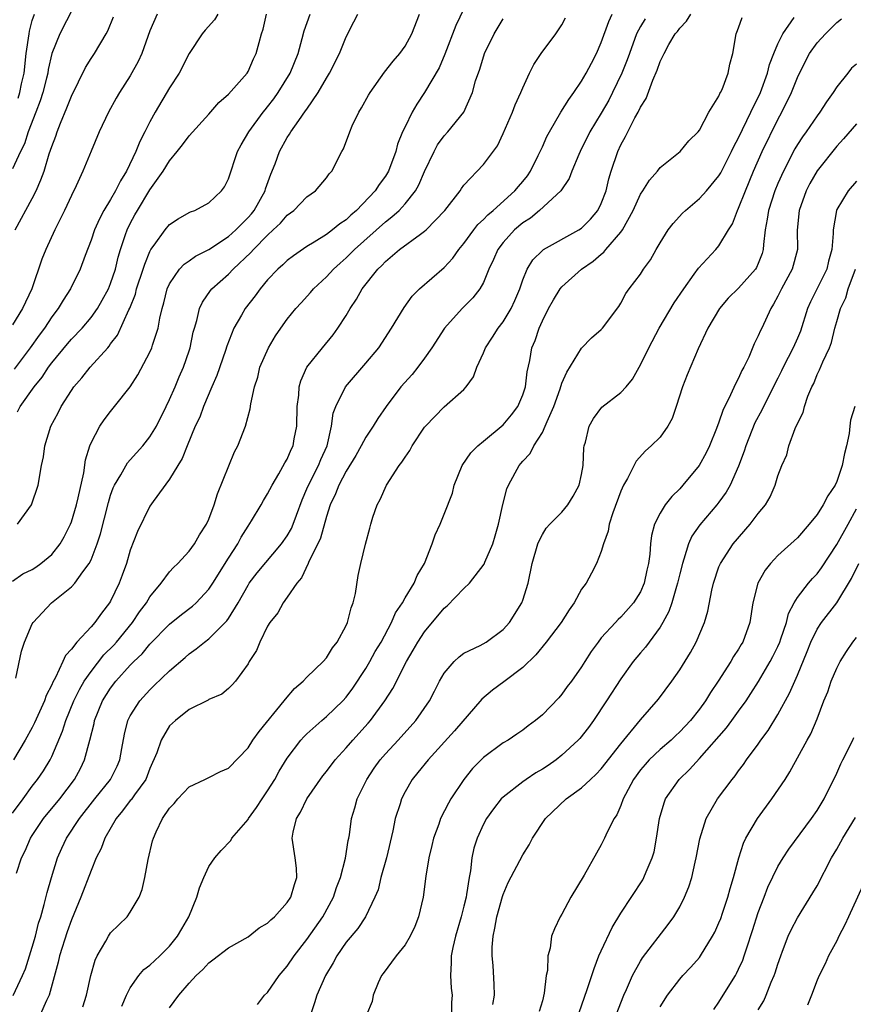
# Model space of a CAD drawing. Units: inches. Extents: x 2604000 to 2607000, y 1515000 to 1518000.
# Drawn here: x 2604168 to 2604253, y 1516650 to 1516750 of the extents above; entities that cross this region are included whole.
import ezdxf

# ---------------------------------------------------------------- set-up
doc = ezdxf.new("R2010")
doc.units = ezdxf.units.IN
doc.header["$MEASUREMENT"] = 0
doc.layers.add('LD26041515_2ft', color=53, linetype='Continuous')

msp = doc.modelspace()

# ---------------------------------------------------------------- linework, layer by layer
at = {"layer": 'LD26041515_2ft'}
for points, elevation in [([(2604173.87, 1516753), (2604171.83, 1516749), (2604171.02, 1516746.98), (2604170.64, 1516745.36), (2604170.59, 1516745), (2604170.46, 1516744.46), (2604170.09, 1516743), (2604169.83, 1516742.17), (2604169.39, 1516741), (2604168.61, 1516739), (2604168.21, 1516737.79), (2604167.8, 1516737), (2604167, 1516735.25)], 8058), ([(2604213, 1516751.53), (2604212.17, 1516749.83), (2604211.07, 1516746.93), (2604210.47, 1516745.53), (2604209, 1516743), (2604208.19, 1516741.81), (2604207.73, 1516741), (2604207, 1516739.52), (2604206.75, 1516739), (2604206.25, 1516737.75), (2604206.06, 1516737), (2604205.31, 1516735), (2604205, 1516734.49), (2604204.36, 1516733.64), (2604203.96, 1516733), (2604202.07, 1516731), (2604201.49, 1516730.51), (2604201, 1516730.04), (2604200.37, 1516729.63), (2604199.62, 1516729), (2604199, 1516728.54), (2604197.75, 1516727.75), (2604197, 1516727.31), (2604195.63, 1516726.38), (2604195, 1516725.9), (2604194.54, 1516725.46), (2604194.03, 1516725), (2604193, 1516723.91), (2604192.23, 1516723), (2604191.72, 1516722.28), (2604190.7, 1516721), (2604190.33, 1516720.33), (2604189.55, 1516719), (2604188.84, 1516717.16), (2604188.7, 1516716.7), (2604187.83, 1516714.17), (2604187.31, 1516713), (2604186.46, 1516711), (2604186.08, 1516709.92), (2604185.63, 1516709), (2604184.79, 1516707), (2604184.3, 1516705.7), (2604183.84, 1516705), (2604183, 1516703.6), (2604181.32, 1516701.32), (2604181, 1516700.86), (2604179.72, 1516698.28), (2604179, 1516696.37), (2604178.6, 1516695), (2604178.18, 1516693.82), (2604177.86, 1516693), (2604177, 1516691.18), (2604176.89, 1516691), (2604176.06, 1516689.94), (2604175.4, 1516689), (2604175, 1516688.54), (2604173.56, 1516687), (2604173, 1516686.27), (2604172.39, 1516685.61), (2604172.13, 1516685), (2604171.37, 1516683.37), (2604171.1, 1516682.9), (2604171, 1516682.65), (2604170.44, 1516681.56), (2604170.25, 1516681), (2604169.25, 1516678.75), (2604169, 1516678.28), (2604168.29, 1516677), (2604167.1, 1516675)], 8042), ([(2604181.75, 1516751), (2604181, 1516749.29), (2604180.18, 1516747), (2604179.81, 1516746.19), (2604179, 1516744.71), (2604177.9, 1516743), (2604177.57, 1516742.43), (2604176.78, 1516741), (2604175.83, 1516739), (2604175, 1516737.05), (2604174.18, 1516735), (2604173.5, 1516733.5), (2604173, 1516732.5), (2604172.31, 1516731), (2604171.31, 1516729), (2604170.39, 1516727), (2604169.99, 1516726.01), (2604168.98, 1516723), (2604168.03, 1516721), (2604167, 1516719.34)], 8054), ([(2604167, 1516693.21), (2604168.05, 1516693.95), (2604169, 1516694.39), (2604169.37, 1516694.63), (2604169.9, 1516695), (2604171, 1516695.92), (2604171.87, 1516697), (2604172.27, 1516697.73), (2604172.91, 1516699), (2604173, 1516699.24), (2604173.52, 1516701), (2604173.68, 1516701.68), (2604174.25, 1516704.25), (2604174.43, 1516705.57), (2604174.88, 1516707), (2604175, 1516707.29), (2604175.91, 1516709), (2604176.35, 1516709.65), (2604177, 1516710.51), (2604177.4, 1516711), (2604178.98, 1516713.02), (2604179.77, 1516714.23), (2604181, 1516716.55), (2604181.2, 1516717), (2604181.27, 1516717.27), (2604181.83, 1516719), (2604182.01, 1516720.01), (2604182.24, 1516721), (2604182.41, 1516721.59), (2604182.77, 1516723), (2604183, 1516723.5), (2604184.03, 1516725), (2604184.49, 1516725.51), (2604185, 1516725.85), (2604185.66, 1516726.34), (2604187, 1516727.01), (2604189, 1516728.32), (2604189.75, 1516729), (2604191, 1516730.27), (2604191.34, 1516730.66), (2604191.62, 1516731), (2604192.74, 1516733), (2604192.79, 1516733.21), (2604193.32, 1516734.68), (2604193.75, 1516735.75), (2604194.2, 1516737), (2604195, 1516738.44), (2604195.23, 1516738.77), (2604195.36, 1516739), (2604196.17, 1516740.17), (2604196.87, 1516741.13), (2604197, 1516741.33), (2604198.15, 1516743), (2604199, 1516744.49), (2604199.31, 1516745), (2604200.32, 1516747), (2604201, 1516748.69), (2604201.79, 1516750.21), (2604202.18, 1516751)], 8046), ([(2604167, 1516669.55), (2604168.07, 1516671), (2604169, 1516672.31), (2604169.54, 1516673), (2604170.14, 1516673.86), (2604170.83, 1516675), (2604171, 1516675.33), (2604172.1, 1516677.9), (2604172.44, 1516679), (2604173.26, 1516681), (2604173.83, 1516682.17), (2604174.31, 1516683), (2604175, 1516684), (2604176.31, 1516685.69), (2604177.31, 1516686.69), (2604177.58, 1516687), (2604179.23, 1516689), (2604179.94, 1516690.06), (2604180.66, 1516691), (2604181, 1516691.59), (2604182.14, 1516693), (2604183, 1516694.14), (2604183.4, 1516694.6), (2604183.83, 1516695), (2604185, 1516696.26), (2604185.55, 1516697), (2604186.07, 1516697.93), (2604186.77, 1516699), (2604187, 1516699.52), (2604187.54, 1516701), (2604187.89, 1516702.11), (2604189.63, 1516706.37), (2604189.95, 1516707), (2604190.75, 1516709), (2604191.23, 1516710.77), (2604191.29, 1516711.29), (2604191.65, 1516713), (2604191.99, 1516714.01), (2604192.22, 1516715), (2604193.08, 1516717), (2604193.8, 1516718.2), (2604194.34, 1516719), (2604195, 1516719.91), (2604195.88, 1516721), (2604196.41, 1516721.59), (2604197.37, 1516722.63), (2604197.68, 1516723), (2604199, 1516724.23), (2604199.7, 1516725), (2604200.38, 1516725.62), (2604201, 1516726.15), (2604201.84, 1516727), (2604205, 1516729.82), (2604205.67, 1516730.33), (2604206.39, 1516731), (2604207, 1516731.67), (2604208.08, 1516733), (2604208.41, 1516733.59), (2604209, 1516734.95), (2604209.96, 1516737), (2604210.32, 1516737.68), (2604211, 1516738.61), (2604211.36, 1516739), (2604212.99, 1516741.01), (2604213.87, 1516743), (2604214.2, 1516744.2), (2604214.61, 1516745.39), (2604215.09, 1516747), (2604216.07, 1516749), (2604217, 1516750.54)], 8040), ([(2604167.05, 1516650.95), (2604168.02, 1516653), (2604168.31, 1516653.69), (2604168.73, 1516655), (2604169, 1516655.88), (2604169.33, 1516657), (2604169.66, 1516658.34), (2604169.88, 1516659), (2604170.23, 1516660.23), (2604170.52, 1516661.48), (2604170.96, 1516663), (2604171.59, 1516665), (2604172.02, 1516665.98), (2604172.51, 1516667), (2604173.84, 1516669), (2604175.4, 1516671), (2604177, 1516673), (2604177.66, 1516674.34), (2604177.94, 1516675), (2604178.13, 1516676.13), (2604178.41, 1516677.59), (2604178.76, 1516679), (2604179, 1516679.46), (2604179.97, 1516681), (2604181, 1516682.14), (2604181.45, 1516682.55), (2604183, 1516684.05), (2604184.59, 1516685.41), (2604185, 1516685.78), (2604185.71, 1516686.29), (2604186.55, 1516687), (2604187, 1516687.33), (2604188.85, 1516689.15), (2604189, 1516689.38), (2604189.99, 1516691), (2604191, 1516692.8), (2604191.13, 1516693), (2604191.94, 1516694.06), (2604194.4, 1516697), (2604195, 1516697.84), (2604195.42, 1516698.58), (2604195.61, 1516699), (2604195.94, 1516699.94), (2604196.52, 1516701.48), (2604197, 1516702.6), (2604197.15, 1516703), (2604198.17, 1516705), (2604198.41, 1516705.59), (2604199.05, 1516707), (2604199.51, 1516709), (2604199.68, 1516710.32), (2604199.94, 1516711), (2604200.92, 1516713), (2604203, 1516715.42), (2604204.32, 1516717), (2604205.64, 1516719), (2604206.91, 1516721.09), (2604207.74, 1516722.26), (2604208.49, 1516723), (2604211, 1516725.19), (2604211.87, 1516726.13), (2604212.49, 1516727), (2604213, 1516727.61), (2604214, 1516729), (2604214.43, 1516729.57), (2604215, 1516730.07), (2604215.44, 1516730.56), (2604215.98, 1516731), (2604218.21, 1516733), (2604218.56, 1516733.44), (2604219, 1516733.95), (2604219.47, 1516734.53), (2604219.79, 1516735), (2604220.58, 1516736.58), (2604221, 1516737.47), (2604221.46, 1516738.54), (2604221.71, 1516739), (2604222.89, 1516741), (2604223.7, 1516742.3), (2604224.22, 1516743), (2604225, 1516744.17), (2604225.48, 1516745), (2604225.99, 1516746.01), (2604226.51, 1516747), (2604227, 1516748.11), (2604227.76, 1516750.24), (2604228.12, 1516751)], 8036), ([(2604187.93, 1516751), (2604187.57, 1516750.43), (2604186.62, 1516749.38), (2604186.31, 1516749), (2604185, 1516746.99), (2604183.99, 1516745), (2604183, 1516743.49), (2604181.52, 1516741), (2604181, 1516740.04), (2604180.49, 1516739), (2604179.98, 1516738.02), (2604179.58, 1516737), (2604178.61, 1516735), (2604177.99, 1516734.01), (2604177.51, 1516733), (2604177, 1516732.11), (2604176.32, 1516731), (2604175.86, 1516730.14), (2604175.35, 1516729), (2604175, 1516727.95), (2604174.39, 1516726.39), (2604173.89, 1516725), (2604172.92, 1516723), (2604172.15, 1516721.85), (2604171.66, 1516721), (2604171, 1516720.16), (2604170.25, 1516719), (2604169.72, 1516718.28), (2604168.81, 1516717), (2604167.18, 1516714.82)], 8052), ([(2604167.26, 1516729), (2604169, 1516732.2), (2604169.4, 1516733), (2604169.9, 1516734.1), (2604170.21, 1516735), (2604170.75, 1516736.75), (2604170.88, 1516737.12), (2604171, 1516737.5), (2604171.42, 1516738.58), (2604171.55, 1516739), (2604171.9, 1516739.9), (2604172.54, 1516741.46), (2604173, 1516742.64), (2604174.44, 1516745.56), (2604175, 1516746.49), (2604175.34, 1516747), (2604176.55, 1516749), (2604176.71, 1516749.29), (2604177.28, 1516750.72)], 8056), ([(2604167.33, 1516683.33), (2604167.93, 1516686.07), (2604168.22, 1516687), (2604169, 1516688.84), (2604169.09, 1516689), (2604170.98, 1516691), (2604173, 1516692.63), (2604173.34, 1516693), (2604174.16, 1516694.16), (2604174.8, 1516695), (2604175, 1516695.39), (2604175.64, 1516697), (2604175.98, 1516698.02), (2604176.77, 1516701.23), (2604177, 1516701.97), (2604177.27, 1516702.73), (2604177.4, 1516703), (2604178.03, 1516704.03), (2604178.73, 1516705.27), (2604179, 1516705.56), (2604180.28, 1516707), (2604181, 1516707.9), (2604181.66, 1516709), (2604182.66, 1516711), (2604183, 1516711.71), (2604183.56, 1516713), (2604183.98, 1516714.02), (2604184.43, 1516715), (2604185, 1516716.68), (2604185.1, 1516717), (2604185.42, 1516718.57), (2604185.53, 1516719), (2604185.78, 1516719.78), (2604186.07, 1516721), (2604186.35, 1516721.65), (2604187.17, 1516722.83), (2604187.31, 1516723), (2604189, 1516724.5), (2604189.48, 1516725), (2604191.3, 1516726.7), (2604191.56, 1516727), (2604193, 1516728.48), (2604193.57, 1516729), (2604194.31, 1516729.69), (2604195, 1516730.51), (2604195.67, 1516731), (2604197, 1516732.38), (2604197.87, 1516733), (2604199, 1516734.31), (2604199.28, 1516734.72), (2604199.54, 1516735), (2604200.57, 1516737), (2604200.74, 1516737.26), (2604201.36, 1516739), (2604201.63, 1516739.63), (2604202.28, 1516741), (2604202.56, 1516741.44), (2604203.27, 1516742.73), (2604203.44, 1516743), (2604204.92, 1516745.08), (2604205.78, 1516746.22), (2604206.46, 1516747), (2604207, 1516747.73), (2604207.7, 1516749), (2604208.48, 1516751)], 8044), ([(2604167.42, 1516663.42), (2604167.92, 1516665), (2604168.28, 1516665.72), (2604168.83, 1516667), (2604169, 1516667.27), (2604170.17, 1516669), (2604171.81, 1516671), (2604173.32, 1516673), (2604173.91, 1516674.09), (2604174.35, 1516675), (2604174.89, 1516677), (2604175.31, 1516678.69), (2604175.37, 1516679), (2604176.18, 1516681), (2604177, 1516682.31), (2604177.52, 1516683), (2604179, 1516684.63), (2604179.36, 1516685), (2604180.2, 1516685.8), (2604181, 1516686.78), (2604183, 1516688.81), (2604184.21, 1516689.79), (2604185.34, 1516690.66), (2604185.7, 1516691), (2604187, 1516692.4), (2604187.4, 1516693), (2604189, 1516695.55), (2604189.95, 1516697), (2604190.3, 1516697.7), (2604191, 1516698.82), (2604191.34, 1516699.34), (2604192.35, 1516701), (2604192.57, 1516701.43), (2604193, 1516702.12), (2604193.45, 1516703), (2604194.15, 1516704.15), (2604194.75, 1516705.25), (2604195, 1516705.65), (2604195.4, 1516706.61), (2604195.6, 1516707), (2604195.72, 1516707.72), (2604195.96, 1516709), (2604196, 1516711), (2604196.17, 1516712.17), (2604196.22, 1516713), (2604196.38, 1516713.62), (2604197, 1516715), (2604198.59, 1516717), (2604199.68, 1516718.32), (2604200.17, 1516719), (2604201, 1516720.28), (2604201.41, 1516721), (2604202.05, 1516721.95), (2604202.63, 1516723), (2604204.22, 1516725), (2604204.63, 1516725.38), (2604205, 1516725.78), (2604206.45, 1516727), (2604208.57, 1516728.57), (2604209, 1516728.87), (2604209.15, 1516729), (2604211.07, 1516731), (2604212.62, 1516733), (2604212.76, 1516733.24), (2604213, 1516733.56), (2604215, 1516735.68), (2604216.42, 1516737.58), (2604217, 1516738.83), (2604217.96, 1516741), (2604218.24, 1516741.76), (2604218.82, 1516743), (2604219, 1516743.49), (2604219.7, 1516745), (2604220.13, 1516745.87), (2604220.88, 1516747), (2604222.37, 1516749), (2604223, 1516749.92), (2604223.37, 1516750.63)], 8038), ([(2604167.51, 1516699), (2604168.94, 1516701), (2604169.61, 1516703), (2604169.96, 1516705), (2604170.14, 1516705.86), (2604170.29, 1516707), (2604170.92, 1516709), (2604171.64, 1516710.36), (2604171.95, 1516711), (2604173, 1516712.64), (2604173.26, 1516713), (2604174.07, 1516713.93), (2604174.91, 1516715), (2604176.7, 1516717), (2604176.85, 1516717.15), (2604177, 1516717.38), (2604177.71, 1516718.29), (2604178.86, 1516720.86), (2604178.96, 1516721.04), (2604179.53, 1516722.47), (2604179.65, 1516723), (2604180.32, 1516725), (2604180.47, 1516725.53), (2604181, 1516726.8), (2604181.11, 1516727), (2604181.45, 1516727.45), (2604182.56, 1516729), (2604183, 1516729.55), (2604183.88, 1516730.12), (2604185, 1516730.78), (2604185.15, 1516730.85), (2604185.57, 1516731), (2604187, 1516731.77), (2604188.31, 1516733), (2604188.6, 1516733.4), (2604189, 1516734.2), (2604189.93, 1516737), (2604190.31, 1516737.69), (2604191.08, 1516739), (2604192.55, 1516741), (2604192.75, 1516741.25), (2604193, 1516741.55), (2604193.63, 1516742.37), (2604194.06, 1516743), (2604195.28, 1516745), (2604196.1, 1516747), (2604196.53, 1516748.53), (2604196.71, 1516749.29), (2604197.33, 1516751)], 8048), ([(2604167.52, 1516710.48), (2604167.79, 1516711), (2604169.2, 1516713), (2604170.01, 1516713.99), (2604170.66, 1516715), (2604171, 1516715.46), (2604172.59, 1516717.41), (2604173, 1516717.87), (2604174.08, 1516719), (2604175, 1516720.07), (2604175.67, 1516721), (2604176.15, 1516721.85), (2604176.78, 1516723), (2604177, 1516723.53), (2604177.49, 1516725), (2604177.77, 1516726.23), (2604178.01, 1516727), (2604178.53, 1516728.53), (2604178.68, 1516729), (2604179, 1516729.65), (2604179.47, 1516730.53), (2604179.73, 1516731), (2604181, 1516733.08), (2604182.35, 1516735), (2604183, 1516736.06), (2604183.79, 1516737), (2604184.33, 1516737.67), (2604185, 1516738.59), (2604187, 1516740.79), (2604188.02, 1516741.98), (2604189, 1516742.85), (2604190.9, 1516745), (2604191, 1516745.17), (2604191.56, 1516746.44), (2604191.84, 1516747), (2604192.12, 1516748.12), (2604192.36, 1516749), (2604192.53, 1516749.47), (2604192.89, 1516751)], 8050), ([(2604167.57, 1516742.43), (2604167.73, 1516743), (2604167.91, 1516743.91), (2604168.17, 1516745), (2604168.4, 1516747), (2604168.69, 1516749), (2604168.74, 1516749.26), (2604169, 1516750.34), (2604169.23, 1516751)], 8060), ([(2604231.46, 1516750.54), (2604231, 1516749.75), (2604230.61, 1516749), (2604229.87, 1516747), (2604229.65, 1516746.35), (2604229.11, 1516745), (2604228.16, 1516743), (2604227.77, 1516742.23), (2604227, 1516740.9), (2604225.84, 1516739), (2604224.84, 1516737), (2604224.71, 1516736.71), (2604224.01, 1516735), (2604223.74, 1516734.26), (2604222.88, 1516733), (2604220.71, 1516731), (2604219.78, 1516730.22), (2604219, 1516729.72), (2604218.16, 1516729), (2604217, 1516727.73), (2604216.45, 1516727), (2604216.02, 1516725.98), (2604215.56, 1516725), (2604215, 1516723.63), (2604214.64, 1516723), (2604213.92, 1516722.08), (2604212.84, 1516721), (2604211.03, 1516719), (2604209.73, 1516717), (2604209, 1516715.94), (2604208.31, 1516715), (2604207.72, 1516714.28), (2604206.58, 1516713), (2604205.07, 1516711), (2604204.23, 1516709.77), (2604203.77, 1516709), (2604203, 1516707.87), (2604202.54, 1516707), (2604201.98, 1516706.02), (2604201, 1516704.42), (2604200.25, 1516703), (2604199.91, 1516702.09), (2604199.38, 1516701), (2604199, 1516699.81), (2604198.4, 1516697.6), (2604198.12, 1516697), (2604197.21, 1516695.21), (2604197.13, 1516695), (2604196.46, 1516693.54), (2604195.96, 1516693), (2604195, 1516691.58), (2604194.58, 1516691), (2604194.03, 1516689.97), (2604193.24, 1516689), (2604193, 1516688.62), (2604192.19, 1516687), (2604191.86, 1516686.14), (2604191.12, 1516685), (2604191, 1516684.76), (2604189.73, 1516683), (2604189.38, 1516682.62), (2604189, 1516682.25), (2604188.33, 1516681.67), (2604187, 1516681.13), (2604186.93, 1516681.07), (2604185, 1516680.11), (2604183.6, 1516679), (2604183, 1516678.44), (2604182.15, 1516677), (2604181.72, 1516675.72), (2604181, 1516674.1), (2604180.57, 1516673), (2604179.42, 1516671.42), (2604179.08, 1516670.92), (2604179, 1516670.83), (2604178.22, 1516669.78), (2604177.55, 1516669), (2604176.41, 1516667), (2604176.05, 1516665.95), (2604175.54, 1516665), (2604175, 1516663.72), (2604173.97, 1516661), (2604173, 1516658.67), (2604172.56, 1516657.44), (2604171.78, 1516655), (2604171.65, 1516654.35), (2604170.74, 1516651), (2604170.47, 1516650.47), (2604169.8, 1516649)], 8034), ([(2604174.18, 1516649.82), (2604174.54, 1516651), (2604174.97, 1516653), (2604175.42, 1516654.58), (2604175.63, 1516655), (2604176.51, 1516656.51), (2604176.77, 1516657), (2604177, 1516657.35), (2604178.67, 1516659), (2604179, 1516659.45), (2604179.92, 1516661), (2604180.22, 1516661.78), (2604180.48, 1516663), (2604180.82, 1516664.82), (2604181.27, 1516666.73), (2604181.35, 1516667), (2604181.65, 1516667.65), (2604182.3, 1516669), (2604183, 1516670.05), (2604183.46, 1516670.54), (2604183.85, 1516671), (2604185, 1516672.24), (2604186.59, 1516673), (2604187, 1516673.18), (2604188.21, 1516673.79), (2604189, 1516674.13), (2604191, 1516676.22), (2604191.5, 1516677), (2604192.12, 1516677.88), (2604194.69, 1516681), (2604194.81, 1516681.19), (2604195.75, 1516682.25), (2604196.63, 1516683), (2604197, 1516683.4), (2604198.65, 1516685), (2604199, 1516685.4), (2604199.61, 1516686.39), (2604200.08, 1516687), (2604201, 1516688.69), (2604201.14, 1516689), (2604201.52, 1516690.48), (2604201.73, 1516691), (2604201.96, 1516691.96), (2604202.22, 1516693.78), (2604202.49, 1516695), (2604202.96, 1516696.96), (2604203.41, 1516698.59), (2604203.5, 1516699), (2604203.73, 1516699.73), (2604204.17, 1516701), (2604204.46, 1516701.54), (2604205.12, 1516703), (2604206.42, 1516705), (2604206.68, 1516705.32), (2604207, 1516705.85), (2604207.48, 1516706.52), (2604207.74, 1516707), (2604209, 1516708.89), (2604209.09, 1516709), (2604211, 1516710.96), (2604213, 1516712.75), (2604213.23, 1516713), (2604213.98, 1516714.02), (2604214.32, 1516715), (2604215, 1516716.47), (2604215.2, 1516717), (2604215.93, 1516718.07), (2604216.5, 1516719), (2604217, 1516719.63), (2604217.83, 1516721), (2604218.2, 1516721.8), (2604218.7, 1516723), (2604219, 1516723.91), (2604219.45, 1516725), (2604220.04, 1516725.96), (2604221, 1516726.91), (2604221.13, 1516727), (2604224.7, 1516729), (2604225, 1516729.2), (2604225.9, 1516730.1), (2604226.66, 1516731), (2604227, 1516731.69), (2604227.49, 1516733), (2604227.77, 1516734.23), (2604228, 1516735), (2604228.68, 1516737), (2604229, 1516737.68), (2604229.48, 1516738.52), (2604229.7, 1516739), (2604230.44, 1516740.44), (2604230.76, 1516741), (2604231, 1516741.52), (2604231.58, 1516742.42), (2604232.26, 1516744.26), (2604232.71, 1516745.29), (2604233, 1516746.16), (2604233.29, 1516746.71), (2604233.4, 1516747), (2604233.9, 1516747.9), (2604234.55, 1516749), (2604234.76, 1516749.24), (2604235, 1516749.58), (2604235.7, 1516750.3), (2604236.13, 1516751)], 8032), ([(2604178.13, 1516649.87), (2604178.6, 1516651), (2604179, 1516651.76), (2604179.88, 1516653), (2604180.39, 1516653.61), (2604181, 1516654.06), (2604182, 1516655), (2604183, 1516656), (2604183.82, 1516657), (2604184.24, 1516657.76), (2604184.98, 1516659), (2604185.8, 1516661), (2604186.05, 1516661.95), (2604186.49, 1516663), (2604187, 1516664.1), (2604187.61, 1516665), (2604188.26, 1516665.74), (2604189.24, 1516666.76), (2604189.36, 1516667), (2604191, 1516668.91), (2604191.05, 1516669), (2604191.86, 1516670.14), (2604192.43, 1516671), (2604193, 1516671.83), (2604193.72, 1516673), (2604194.18, 1516673.82), (2604195, 1516675.16), (2604196.38, 1516677), (2604196.68, 1516677.32), (2604197, 1516677.65), (2604198.52, 1516679), (2604199, 1516679.39), (2604200.65, 1516681), (2604201, 1516681.38), (2604201.69, 1516682.31), (2604203, 1516684.3), (2604203.41, 1516685), (2604203.97, 1516686.03), (2604204.56, 1516687), (2604205.64, 1516689), (2604206.04, 1516689.96), (2604206.74, 1516691), (2604207, 1516691.5), (2604207.92, 1516693), (2604208.23, 1516693.77), (2604208.98, 1516695), (2604209.78, 1516697), (2604210.06, 1516697.94), (2604210.57, 1516699), (2604211, 1516700.04), (2604211.83, 1516702.17), (2604212, 1516703), (2604212.81, 1516705), (2604213.7, 1516706.3), (2604214.41, 1516707), (2604215, 1516707.46), (2604217, 1516709.13), (2604217.84, 1516710.16), (2604218.49, 1516711), (2604219, 1516712.18), (2604219.27, 1516713), (2604219.45, 1516714.55), (2604219.71, 1516715.71), (2604219.94, 1516717), (2604220.25, 1516717.75), (2604220.67, 1516719), (2604221, 1516719.74), (2604221.64, 1516721), (2604222.13, 1516721.87), (2604222.82, 1516723), (2604223, 1516723.22), (2604224.99, 1516725), (2604226.18, 1516725.82), (2604227, 1516726.53), (2604227.27, 1516726.73), (2604227.48, 1516727), (2604229, 1516728.77), (2604229.16, 1516729), (2604230.25, 1516731), (2604231, 1516732.66), (2604231.23, 1516733), (2604231.91, 1516734.09), (2604232.73, 1516735), (2604233, 1516735.36), (2604235.03, 1516737), (2604235.91, 1516738.09), (2604236.87, 1516739), (2604237, 1516739.18), (2604237.97, 1516741), (2604239, 1516742.64), (2604239.1, 1516742.9), (2604239.17, 1516743), (2604239.32, 1516743.32), (2604239.95, 1516745), (2604240.11, 1516745.89), (2604240.41, 1516747), (2604240.75, 1516749), (2604240.83, 1516749.17), (2604241, 1516749.61), (2604241.35, 1516750.65)], 8030), ([(2604183, 1516649.71), (2604183.94, 1516651), (2604185, 1516652.22), (2604185.72, 1516653), (2604186.39, 1516653.61), (2604187, 1516654.31), (2604187.4, 1516654.6), (2604189, 1516655.84), (2604191, 1516656.95), (2604192.14, 1516657.86), (2604193, 1516658.33), (2604193.32, 1516658.68), (2604193.69, 1516659), (2604195, 1516660.43), (2604195.38, 1516661), (2604195.73, 1516662.27), (2604195.99, 1516663), (2604195.93, 1516663.93), (2604195.8, 1516665), (2604195.5, 1516667), (2604195.6, 1516667.6), (2604195.94, 1516669), (2604196.34, 1516669.66), (2604196.99, 1516671), (2604198.64, 1516673.36), (2604199, 1516673.81), (2604199.89, 1516675), (2604201, 1516676.22), (2604201.67, 1516677), (2604203.26, 1516678.74), (2604203.48, 1516679), (2604204.94, 1516681), (2604205.75, 1516682.25), (2604207.14, 1516685), (2604207.84, 1516686.16), (2604208.31, 1516687), (2604209, 1516688.05), (2604211, 1516690.44), (2604211.31, 1516690.69), (2604213, 1516692.44), (2604213.58, 1516693), (2604215.07, 1516694.93), (2604215.15, 1516695.15), (2604215.94, 1516697), (2604216.19, 1516697.81), (2604216.52, 1516699), (2604216.98, 1516701.02), (2604217.39, 1516702.61), (2604217.56, 1516703), (2604218.24, 1516704.24), (2604218.64, 1516705), (2604218.81, 1516705.19), (2604219, 1516705.44), (2604219.77, 1516706.23), (2604220.13, 1516707), (2604221, 1516708.37), (2604221.3, 1516709), (2604221.49, 1516709.49), (2604222.18, 1516711), (2604222.82, 1516712.82), (2604223, 1516713.38), (2604223.48, 1516714.52), (2604225, 1516716.97), (2604226.01, 1516717.99), (2604227, 1516718.87), (2604227.12, 1516719), (2604228.79, 1516721.21), (2604229, 1516721.54), (2604229.49, 1516722.51), (2604229.85, 1516723), (2604231, 1516724.51), (2604231.32, 1516725), (2604232.03, 1516725.97), (2604232.6, 1516727), (2604233, 1516727.7), (2604233.82, 1516729), (2604234.34, 1516729.66), (2604235.29, 1516730.71), (2604235.59, 1516731), (2604237, 1516732.2), (2604237.73, 1516733), (2604239, 1516734.51), (2604239.18, 1516734.82), (2604240.27, 1516737), (2604240.5, 1516737.5), (2604241, 1516738.39), (2604242.26, 1516741), (2604242.48, 1516741.52), (2604243, 1516742.51), (2604243.23, 1516743), (2604243.95, 1516745), (2604244.14, 1516745.86), (2604244.58, 1516747), (2604245, 1516747.98), (2604245.5, 1516749), (2604246.65, 1516750.65)], 8028), ([(2604191.95, 1516650.05), (2604192.69, 1516651), (2604193, 1516651.28), (2604194.18, 1516653), (2604195, 1516653.94), (2604195.71, 1516655), (2604197, 1516656.67), (2604198.61, 1516659), (2604199.72, 1516661), (2604200.03, 1516661.97), (2604200.43, 1516663), (2604200.95, 1516664.95), (2604201.22, 1516666.78), (2604201.28, 1516667), (2604201.33, 1516667.33), (2604201.56, 1516669), (2604201.9, 1516670.1), (2604202.14, 1516671), (2604203.1, 1516673), (2604203.86, 1516674.14), (2604204.48, 1516675), (2604205, 1516675.6), (2604206.29, 1516677), (2604208.09, 1516679), (2604209.49, 1516681), (2604210, 1516682), (2604210.53, 1516683), (2604211, 1516683.84), (2604212, 1516685), (2604212.52, 1516685.48), (2604213, 1516685.85), (2604214.66, 1516686.66), (2604215.27, 1516687), (2604217, 1516688.26), (2604217.65, 1516689), (2604218.91, 1516691), (2604219, 1516691.25), (2604219.54, 1516693), (2604219.97, 1516695), (2604220.55, 1516697), (2604220.67, 1516697.33), (2604221, 1516697.95), (2604221.4, 1516698.6), (2604221.76, 1516699), (2604223, 1516700.23), (2604223.6, 1516701), (2604224.13, 1516701.87), (2604224.76, 1516703), (2604225, 1516704.08), (2604225.15, 1516705), (2604225.22, 1516706.78), (2604225.25, 1516707), (2604225.38, 1516707.38), (2604225.76, 1516709), (2604226.2, 1516709.8), (2604227.06, 1516710.94), (2604229, 1516712.44), (2604229.53, 1516713), (2604230.2, 1516713.8), (2604230.85, 1516715), (2604231, 1516715.24), (2604231.85, 1516717), (2604232.92, 1516719), (2604234.44, 1516721.56), (2604235.43, 1516723), (2604236.48, 1516724.48), (2604236.9, 1516725.1), (2604238.67, 1516727), (2604239, 1516727.4), (2604239.96, 1516729), (2604240.37, 1516729.63), (2604240.87, 1516731), (2604241, 1516731.23), (2604241.7, 1516733), (2604242.53, 1516735), (2604243.41, 1516737), (2604245, 1516740.27), (2604245.4, 1516741), (2604246.39, 1516743), (2604247, 1516744.55), (2604247.22, 1516745), (2604248.24, 1516747), (2604249, 1516748.08), (2604249.85, 1516749), (2604251, 1516750.14), (2604251.49, 1516750.51)], 8026), ([(2604253, 1516745.91), (2604252.52, 1516745.48), (2604252.12, 1516745), (2604251, 1516743.58), (2604250.65, 1516743), (2604249.95, 1516742.05), (2604249.27, 1516741), (2604249, 1516740.64), (2604247.88, 1516739), (2604247.51, 1516738.49), (2604247, 1516737.71), (2604246.74, 1516737.26), (2604245.56, 1516735), (2604245, 1516733.75), (2604244.69, 1516733), (2604244.04, 1516731), (2604243.91, 1516730.09), (2604243.71, 1516729), (2604243.53, 1516727.53), (2604243.5, 1516727), (2604243.4, 1516726.6), (2604243, 1516725.57), (2604242.83, 1516725.17), (2604242.71, 1516725), (2604241, 1516723.08), (2604239.95, 1516722.05), (2604239.05, 1516721), (2604237.85, 1516719), (2604236.88, 1516716.88), (2604235.76, 1516714.24), (2604235.29, 1516713), (2604234.65, 1516711), (2604234.23, 1516709.77), (2604233.78, 1516709), (2604233, 1516707.89), (2604232.1, 1516707), (2604231.5, 1516706.5), (2604230.55, 1516705.45), (2604229.68, 1516703.68), (2604229.28, 1516703), (2604229, 1516702.39), (2604228.18, 1516700.18), (2604227.8, 1516699), (2604227.7, 1516698.3), (2604227.23, 1516697), (2604227, 1516696.22), (2604226.53, 1516695), (2604225.99, 1516694.01), (2604225.45, 1516693), (2604225, 1516692.37), (2604224.25, 1516691), (2604223.72, 1516690.28), (2604222.91, 1516689), (2604221.39, 1516687), (2604220.32, 1516685.68), (2604219, 1516684.4), (2604217.06, 1516682.94), (2604215.91, 1516682.09), (2604214.82, 1516681.18), (2604212.05, 1516677.95), (2604209.35, 1516675), (2604208.31, 1516673.69), (2604207.74, 1516673), (2604207, 1516671.72), (2604206.63, 1516671), (2604206.49, 1516670.49), (2604206.01, 1516669), (2604205.76, 1516667.76), (2604205.1, 1516665), (2604204.55, 1516663), (2604204.25, 1516661.75), (2604203.94, 1516661), (2604202.98, 1516659), (2604202.19, 1516657.81), (2604201, 1516656.39), (2604200.05, 1516655), (2604199.69, 1516654.31), (2604198.9, 1516653), (2604198.03, 1516651), (2604197.79, 1516650.21), (2604197.37, 1516649)], 8024), ([(2604253, 1516739.81), (2604251.7, 1516738.3), (2604251, 1516737.56), (2604249, 1516735.03), (2604248.27, 1516733.73), (2604247.88, 1516733), (2604247.17, 1516731), (2604246.97, 1516728.97), (2604246.99, 1516727), (2604246.47, 1516725), (2604245.36, 1516723), (2604245, 1516722.26), (2604244.57, 1516721.43), (2604244.27, 1516721), (2604243.35, 1516719), (2604243.23, 1516718.77), (2604243, 1516718.21), (2604242.59, 1516717.41), (2604242.03, 1516716.03), (2604241.53, 1516715), (2604241.34, 1516714.66), (2604241, 1516713.91), (2604240.67, 1516713.33), (2604240.18, 1516712.18), (2604239.4, 1516710.6), (2604239, 1516709.4), (2604238.75, 1516708.75), (2604238.05, 1516707), (2604237.71, 1516706.29), (2604236.97, 1516705), (2604235.33, 1516703), (2604235, 1516702.62), (2604234.18, 1516701.82), (2604233.53, 1516701), (2604233, 1516700.12), (2604232.44, 1516699), (2604232.13, 1516697.87), (2604232.03, 1516697), (2604231.96, 1516695.96), (2604231.82, 1516695), (2604231.66, 1516694.34), (2604231.39, 1516693), (2604231, 1516692.1), (2604230.3, 1516691), (2604229, 1516689.54), (2604228.71, 1516689.29), (2604228.44, 1516689), (2604227, 1516687.41), (2604226.67, 1516687), (2604225.98, 1516686.02), (2604225.32, 1516685), (2604225, 1516684.47), (2604223.96, 1516683), (2604223.53, 1516682.47), (2604223, 1516681.69), (2604222.68, 1516681.32), (2604221, 1516679.59), (2604220.31, 1516679), (2604219.54, 1516678.46), (2604219, 1516678.02), (2604218.41, 1516677.59), (2604217.52, 1516677), (2604217, 1516676.71), (2604215, 1516675.23), (2604213.89, 1516674.11), (2604212.99, 1516673), (2604211.67, 1516671), (2604211.42, 1516670.58), (2604210.63, 1516669), (2604210.44, 1516668.44), (2604209.89, 1516667), (2604209.73, 1516666.27), (2604209.42, 1516665), (2604209.12, 1516663.12), (2604208.84, 1516661), (2604208.39, 1516659), (2604208, 1516658), (2604207.51, 1516657), (2604207, 1516656.12), (2604206.09, 1516655), (2604204.79, 1516653.21), (2604204.62, 1516653), (2604204.26, 1516652.26), (2604203.75, 1516651), (2604203.64, 1516650.36), (2604203.08, 1516649)], 8022), ([(2604253, 1516733.96), (2604252.17, 1516733), (2604251, 1516731.09), (2604250.96, 1516731), (2604250.64, 1516729), (2604250.65, 1516728.65), (2604250.51, 1516727), (2604250.17, 1516725.83), (2604249.98, 1516725), (2604248.31, 1516721.69), (2604248.02, 1516721), (2604247.3, 1516718.7), (2604247, 1516717.97), (2604246.57, 1516717), (2604245.54, 1516715), (2604245.37, 1516714.63), (2604245, 1516713.9), (2604244.04, 1516712.04), (2604243.35, 1516710.65), (2604242.66, 1516709.34), (2604241.73, 1516707), (2604241.56, 1516706.44), (2604241, 1516704.94), (2604240.13, 1516703), (2604239.73, 1516702.27), (2604239, 1516701.27), (2604238.79, 1516701), (2604237.04, 1516698.96), (2604236.22, 1516697.78), (2604235.89, 1516697), (2604235.43, 1516695.43), (2604235.27, 1516695), (2604235, 1516693.94), (2604234.78, 1516693), (2604234.67, 1516692.67), (2604234.19, 1516691), (2604233.89, 1516690.11), (2604233.29, 1516689), (2604233, 1516688.52), (2604231.51, 1516686.49), (2604231, 1516685.9), (2604230.27, 1516685), (2604229, 1516683.25), (2604227.54, 1516681), (2604226.2, 1516679), (2604225.71, 1516678.29), (2604224.82, 1516677.18), (2604224.66, 1516677), (2604223, 1516675.47), (2604222.4, 1516675), (2604221.58, 1516674.42), (2604221, 1516674.05), (2604220.34, 1516673.66), (2604219.35, 1516673), (2604219, 1516672.75), (2604217, 1516671.19), (2604216.81, 1516671), (2604216.01, 1516669.99), (2604215.31, 1516669), (2604215, 1516668.44), (2604214.34, 1516667), (2604214.03, 1516665.97), (2604213.82, 1516665), (2604213.67, 1516663.67), (2604213.54, 1516663), (2604213.27, 1516661.27), (2604213.22, 1516661), (2604213, 1516660.07), (2604212.73, 1516659), (2604212.14, 1516657), (2604211.86, 1516655.86), (2604211.7, 1516655), (2604211.71, 1516654.29), (2604211.62, 1516653), (2604211.72, 1516651.72), (2604211.8, 1516651), (2604211.75, 1516650.25), (2604211.75, 1516649)], 8020), ([(2604215.96, 1516650.04), (2604216.11, 1516651), (2604216.1, 1516652.1), (2604215.97, 1516654.03), (2604215.87, 1516655), (2604215.88, 1516655.88), (2604215.98, 1516657), (2604216.17, 1516657.83), (2604216.37, 1516659), (2604216.93, 1516661.07), (2604217, 1516661.27), (2604217.52, 1516662.48), (2604219, 1516665.29), (2604219.66, 1516666.34), (2604220.01, 1516667), (2604221.33, 1516669), (2604223.43, 1516671), (2604225, 1516672.13), (2604225.91, 1516673), (2604226.48, 1516673.52), (2604227, 1516674.06), (2604229, 1516676.61), (2604231, 1516679.07), (2604232.82, 1516681.18), (2604234.19, 1516683), (2604235, 1516684.16), (2604236.08, 1516685.92), (2604236.69, 1516687), (2604237.53, 1516689), (2604237.87, 1516690.13), (2604238.28, 1516692.28), (2604238.45, 1516693), (2604239, 1516694.65), (2604239.14, 1516695), (2604240.45, 1516697), (2604242.18, 1516699), (2604243, 1516700.09), (2604243.74, 1516701), (2604244.2, 1516701.8), (2604244.74, 1516703), (2604245, 1516703.94), (2604245.41, 1516705), (2604245.91, 1516706.09), (2604246.13, 1516707), (2604246.78, 1516708.78), (2604247, 1516709.26), (2604247.59, 1516710.41), (2604247.71, 1516711), (2604248.06, 1516712.06), (2604248.46, 1516713), (2604248.65, 1516713.35), (2604249, 1516714.28), (2604249.25, 1516714.75), (2604249.57, 1516715.57), (2604250.25, 1516717), (2604250.47, 1516717.53), (2604250.82, 1516719), (2604251, 1516719.68), (2604251.38, 1516721), (2604251.93, 1516722.07), (2604252.16, 1516723), (2604252.92, 1516725)], 8018), ([(2604252.86, 1516711), (2604252.4, 1516709.6), (2604252.33, 1516709), (2604252.26, 1516708.26), (2604252, 1516707), (2604251.78, 1516706.22), (2604251.57, 1516705), (2604251, 1516703.36), (2604250.83, 1516703), (2604250.09, 1516701.91), (2604249.62, 1516701), (2604249, 1516700), (2604248.18, 1516699), (2604247, 1516697.63), (2604245, 1516695.81), (2604244.24, 1516695), (2604243.69, 1516694.31), (2604242.96, 1516693), (2604242.46, 1516691), (2604242.16, 1516689), (2604241.44, 1516687), (2604241.27, 1516686.73), (2604241, 1516686.27), (2604240.49, 1516685.51), (2604240.21, 1516685), (2604238.91, 1516683), (2604238.14, 1516681.86), (2604237.62, 1516681), (2604237, 1516680.15), (2604236.09, 1516679), (2604235.57, 1516678.43), (2604235, 1516677.84), (2604234.56, 1516677.44), (2604234.11, 1516677), (2604233, 1516676.04), (2604231.9, 1516675), (2604231.47, 1516674.53), (2604231, 1516673.97), (2604230.28, 1516673), (2604229.47, 1516671.47), (2604229.24, 1516671), (2604229, 1516670.35), (2604228.6, 1516669.4), (2604228.31, 1516669), (2604227.6, 1516667.6), (2604227.33, 1516667), (2604227, 1516666.34), (2604226.51, 1516665.49), (2604225.25, 1516663.25), (2604223.9, 1516661), (2604223, 1516659.27), (2604222.83, 1516659), (2604222.23, 1516657.77), (2604221.93, 1516657), (2604221.78, 1516655.78), (2604221.55, 1516655), (2604221.53, 1516653.53), (2604221.4, 1516653), (2604221.19, 1516651.19), (2604221, 1516650.41), (2604220.68, 1516649.32)], 8016), ([(2604224.75, 1516649.25), (2604225.57, 1516651.57), (2604226.05, 1516653), (2604226.27, 1516653.73), (2604226.77, 1516655), (2604227, 1516655.53), (2604228.11, 1516657.89), (2604229, 1516659.35), (2604231.23, 1516662.77), (2604231.35, 1516663), (2604231.58, 1516663.58), (2604232.2, 1516665), (2604232.38, 1516665.62), (2604232.64, 1516667), (2604232.95, 1516669), (2604233.4, 1516670.6), (2604233.56, 1516671), (2604234.93, 1516673), (2604236, 1516674), (2604237, 1516675.11), (2604239.75, 1516678.25), (2604240.32, 1516679), (2604241, 1516679.94), (2604241.76, 1516681), (2604242.26, 1516681.74), (2604243.03, 1516682.97), (2604244.22, 1516685), (2604244.49, 1516685.51), (2604245, 1516686.54), (2604245.2, 1516687), (2604245.32, 1516687.32), (2604245.87, 1516689), (2604246.08, 1516689.92), (2604246.66, 1516691), (2604247, 1516691.54), (2604248.13, 1516693), (2604248.53, 1516693.47), (2604249, 1516693.95), (2604249.45, 1516694.55), (2604251, 1516696.93), (2604252.15, 1516699), (2604253, 1516700.59)], 8014), ([(2604228.52, 1516649), (2604229.31, 1516651), (2604229.57, 1516651.57), (2604230.17, 1516653), (2604231, 1516654.48), (2604231.2, 1516654.8), (2604233.81, 1516658.19), (2604234.4, 1516659), (2604235, 1516660), (2604235.5, 1516661), (2604235.94, 1516662.06), (2604236.22, 1516663), (2604236.57, 1516664.57), (2604236.68, 1516665), (2604237.05, 1516666.95), (2604237.69, 1516669), (2604238.85, 1516671), (2604240.33, 1516673), (2604240.64, 1516673.36), (2604241, 1516673.87), (2604241.49, 1516674.51), (2604241.81, 1516675), (2604243, 1516676.6), (2604243.27, 1516677), (2604244.01, 1516677.99), (2604245, 1516679.61), (2604246.2, 1516681.8), (2604247, 1516683.63), (2604247.98, 1516686.02), (2604248.36, 1516687), (2604249, 1516688.32), (2604249.45, 1516689), (2604251, 1516691), (2604252.52, 1516693.48), (2604253.25, 1516695)], 8012), ([(2604233, 1516649.8), (2604233.75, 1516651), (2604235, 1516652.64), (2604235.31, 1516653), (2604236.14, 1516653.86), (2604237, 1516654.85), (2604237.11, 1516655), (2604238.35, 1516657), (2604238.57, 1516657.43), (2604239, 1516658.37), (2604239.18, 1516658.82), (2604239.36, 1516659.36), (2604239.9, 1516661), (2604240.13, 1516661.87), (2604240.48, 1516663), (2604241.02, 1516665), (2604241.49, 1516666.51), (2604241.73, 1516667), (2604242.91, 1516669), (2604244.4, 1516671), (2604245.73, 1516673), (2604246.22, 1516673.78), (2604248, 1516677), (2604248.37, 1516677.63), (2604249, 1516679.17), (2604249.69, 1516681), (2604250.08, 1516681.92), (2604250.44, 1516683), (2604251, 1516684.33), (2604251.34, 1516685), (2604251.98, 1516686.02), (2604252.65, 1516687), (2604253, 1516687.45)], 8010), ([(2604238.47, 1516649.53), (2604239, 1516650.29), (2604239.26, 1516650.74), (2604240.67, 1516653), (2604240.79, 1516653.21), (2604241, 1516653.65), (2604241.42, 1516654.58), (2604241.57, 1516655), (2604241.83, 1516655.83), (2604242.42, 1516657.58), (2604243, 1516659.42), (2604243.6, 1516661), (2604243.99, 1516662.01), (2604245, 1516664.13), (2604245.53, 1516665), (2604246.11, 1516665.89), (2604248.43, 1516669), (2604249, 1516669.81), (2604249.72, 1516671), (2604251, 1516673.63), (2604251.42, 1516674.58), (2604251.62, 1516675), (2604252.64, 1516677), (2604252.74, 1516677.26)], 8008), ([(2604243, 1516649.51), (2604243.56, 1516650.44), (2604243.81, 1516651), (2604244.33, 1516652.33), (2604244.63, 1516653), (2604244.73, 1516653.27), (2604245, 1516654.16), (2604245.29, 1516655), (2604245.49, 1516655.49), (2604246.06, 1516657), (2604246.34, 1516657.66), (2604247, 1516658.89), (2604248.58, 1516661.42), (2604249, 1516662.15), (2604250.46, 1516665), (2604251, 1516665.9), (2604251.63, 1516667), (2604252.9, 1516669.1)], 8006), ([(2604254.04, 1516663), (2604252.19, 1516659), (2604251.83, 1516658.17), (2604251.21, 1516657), (2604251, 1516656.55), (2604250.17, 1516655), (2604249.81, 1516654.19), (2604249.21, 1516653), (2604249, 1516652.52), (2604248.42, 1516651), (2604248.01, 1516649.99)], 8004)]:
    msp.add_lwpolyline(points, dxfattribs=dict(at, elevation=elevation))

doc.saveas('drawing.dxf')
